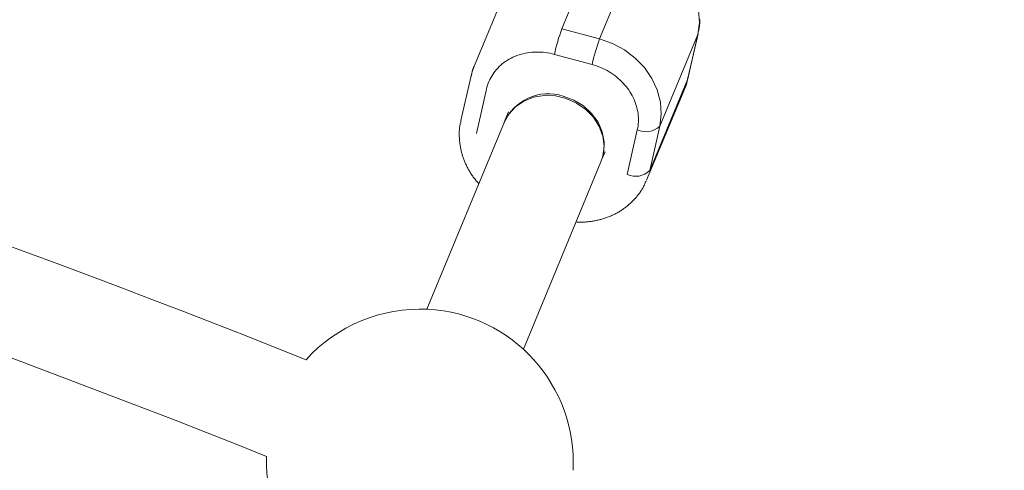
# Model space of a CAD drawing. Units: millimetres. Extents: x 280.5 to 321.4, y 170.8 to 218.8.
# Drawn here: x 308.2 to 308.9, y 196.1 to 196.5 of the extents above; entities that cross this region are included whole.
import ezdxf

# ---------------------------------------------------------------- set-up
doc = ezdxf.new("R2010")
doc.units = ezdxf.units.MM
doc.header["$MEASUREMENT"] = 0
doc.linetypes.add('AI-Linetype-0', pattern=[1.4, 0.7, -0.7])
doc.layers.add('Ebene 1', color=7, linetype='Continuous', lineweight=0)

# ---------------------------------------------------------------- blocks, each defined once
blk = doc.blocks.new('Block_0')
at = {"layer": 'Ebene 1', "color": 250, "lineweight": 9}
for p, q in [((308.58089, 196.48701), (308.61004, 196.55723)), ((308.63892, 196.54943), (308.60978, 196.47921)), ((308.543, 196.52907), (308.51385, 196.45885)), ((308.60978, 196.47921), (308.58089, 196.48701)), ((308.65592, 196.41244), (308.68507, 196.48266)), ((308.68507, 196.48266), (308.67732, 196.44856)), ((308.67751, 196.44913), (308.68526, 196.48324)), ((308.68507, 196.48266), (308.68526, 196.48324)), ((308.57516, 196.46742), (308.60405, 196.45962)), ((308.51131, 196.45087), (308.50356, 196.41676)), ((308.67732, 196.44856), (308.64818, 196.37833)), ((308.67497, 196.44116), (308.67732, 196.44856)), ((308.51537, 196.40664), (308.52312, 196.44075)), ((308.64582, 196.37093), (308.67497, 196.44116)), ((308.54007, 196.42343), (308.53725, 196.41663)), ((308.53694, 196.41569), (308.47746, 196.2721)), ((308.63866, 196.40955), (308.63091, 196.37544)), ((308.64818, 196.37833), (308.65592, 196.41244)), ((308.61157, 196.387), (308.61396, 196.39276)), ((308.55137, 196.24148), (308.61085, 196.38508))]:
    blk.add_line(p, q, dxfattribs=at)
for points in [[(308.68507, 196.48266), (308.68621, 196.49179), (308.68556, 196.5011), (308.68314, 196.51034), (308.67903, 196.5192), (308.67334, 196.52743), (308.66625, 196.53477), (308.65798, 196.54101), (308.64878, 196.54594), (308.63892, 196.54943)], [(308.6852, 196.48363), (308.6854, 196.48435), (308.6856, 196.48508), (308.68578, 196.4858), (308.68593, 196.48654), (308.68607, 196.48727), (308.68618, 196.48802), (308.68628, 196.48876), (308.68636, 196.48951), (308.68642, 196.49026), (308.68646, 196.49102), (308.68649, 196.49177), (308.68651, 196.49253), (308.68651, 196.49329), (308.68651, 196.49405)], [(308.60978, 196.47921), (308.61963, 196.47572), (308.62883, 196.47078), (308.63711, 196.46455), (308.64419, 196.45721), (308.64988, 196.44898), (308.654, 196.44011), (308.65642, 196.43088), (308.65707, 196.42156), (308.65592, 196.41244)], [(308.52312, 196.44075), (308.5235, 196.44227), (308.52394, 196.44375), (308.52445, 196.44521), (308.52503, 196.44664), (308.52567, 196.44805), (308.52637, 196.44941), (308.52712, 196.45075), (308.52794, 196.45205), (308.52882, 196.45332), (308.52975, 196.45454), (308.53074, 196.45573), (308.53178, 196.45688), (308.53288, 196.45799), (308.53403, 196.45905), (308.53523, 196.46007), (308.53649, 196.46105), (308.53779, 196.46197), (308.53914, 196.46285), (308.54053, 196.46368), (308.54197, 196.46446), (308.54345, 196.46518), (308.54496, 196.46584), (308.5465, 196.46644), (308.54807, 196.46698), (308.54966, 196.46747), (308.55127, 196.46789), (308.55291, 196.46825), (308.55456, 196.46855), (308.55623, 196.4688), (308.55792, 196.46898), (308.55962, 196.4691), (308.56133, 196.46916), (308.56305, 196.46916), (308.56477, 196.4691), (308.5665, 196.46897), (308.56824, 196.46879), (308.56997, 196.46854), (308.57171, 196.46823), (308.57344, 196.46786), (308.57516, 196.46742)], [(308.51431, 196.4595), (308.51418, 196.45925), (308.51405, 196.45899), (308.51392, 196.45874), (308.51379, 196.45848), (308.51367, 196.45822), (308.51355, 196.45796), (308.51343, 196.4577), (308.51331, 196.45744), (308.5132, 196.45718), (308.51309, 196.45692), (308.51299, 196.45665), (308.51289, 196.45638), (308.51279, 196.45612), (308.5127, 196.45585), (308.51261, 196.45557), (308.51253, 196.4553), (308.51245, 196.45503), (308.51237, 196.45475), (308.51229, 196.45448), (308.51222, 196.4542), (308.51215, 196.45392), (308.51208, 196.45365), (308.51201, 196.45337), (308.51195, 196.45309), (308.51188, 196.45281), (308.51182, 196.45253), (308.51176, 196.45224), (308.5117, 196.45196), (308.51164, 196.45168), (308.51158, 196.4514), (308.51152, 196.45112), (308.51147, 196.45083)], [(308.60405, 196.45962), (308.60576, 196.45913), (308.60745, 196.45857), (308.60912, 196.45796), (308.61076, 196.4573), (308.61237, 196.45658), (308.61396, 196.45581), (308.61551, 196.45499), (308.61703, 196.45412), (308.61852, 196.45319), (308.61997, 196.45222), (308.62138, 196.4512), (308.62275, 196.45014), (308.62409, 196.44903), (308.62538, 196.44788), (308.62662, 196.44668), (308.62782, 196.44544), (308.62898, 196.44417), (308.63008, 196.44285), (308.63113, 196.4415), (308.63213, 196.44011), (308.63308, 196.43869), (308.63396, 196.43724), (308.63477, 196.43578), (308.63553, 196.4343), (308.63622, 196.4328), (308.63684, 196.43129), (308.63741, 196.42976), (308.6379, 196.42822), (308.63833, 196.42668), (308.6387, 196.42512), (308.639, 196.42356), (308.63923, 196.422), (308.6394, 196.42043), (308.6395, 196.41886), (308.63953, 196.41729), (308.63949, 196.41573), (308.63939, 196.41417), (308.63922, 196.41262), (308.63897, 196.41108), (308.63866, 196.40955)], [(308.6747, 196.4409), (308.67482, 196.44114), (308.67494, 196.44138), (308.67506, 196.44163), (308.67518, 196.44187), (308.6753, 196.44212), (308.67541, 196.44237), (308.67553, 196.44261), (308.67563, 196.44286), (308.67574, 196.44311), (308.67584, 196.44337), (308.67593, 196.44362), (308.67603, 196.44388), (308.67611, 196.44413), (308.6762, 196.44439), (308.67628, 196.44465), (308.67636, 196.44491), (308.67644, 196.44517), (308.67651, 196.44543), (308.67658, 196.4457), (308.67665, 196.44596), (308.67671, 196.44622), (308.67678, 196.44649), (308.67684, 196.44676), (308.6769, 196.44702), (308.67696, 196.44729), (308.67702, 196.44756), (308.67708, 196.44783), (308.67713, 196.44809), (308.67719, 196.44836), (308.67724, 196.44863), (308.6773, 196.4489), (308.67735, 196.44917)], [(308.61317, 196.397), (308.61223, 196.4047), (308.60949, 196.4122), (308.60509, 196.41915), (308.59923, 196.42522), (308.59219, 196.43012), (308.58429, 196.43364), (308.5759, 196.4356), (308.56742, 196.43592), (308.55924, 196.43458), (308.55175, 196.43163), (308.54529, 196.42723), (308.54017, 196.42157), (308.53694, 196.41569)], [(308.58194, 196.43541), (308.59004, 196.43237), (308.5974, 196.42789), (308.60367, 196.42216), (308.60857, 196.41545), (308.61185, 196.40809), (308.61338, 196.4004), (308.61307, 196.39276), (308.61177, 196.38763)], [(308.50362, 196.41637), (308.50343, 196.41569), (308.50324, 196.41501), (308.50307, 196.41433), (308.50292, 196.41364), (308.50279, 196.41295), (308.50267, 196.41225), (308.50258, 196.41155), (308.5025, 196.41085), (308.50243, 196.41014), (308.50238, 196.40943), (308.50234, 196.40872), (308.50232, 196.40801), (308.50231, 196.4073), (308.5023, 196.40658), (308.50231, 196.40587), (308.50232, 196.40516), (308.50234, 196.40444), (308.50237, 196.40373), (308.50241, 196.40302), (308.50245, 196.40231), (308.5025, 196.40159), (308.50256, 196.40088), (308.50263, 196.40017), (308.50271, 196.39946), (308.50279, 196.39876), (308.50289, 196.39805), (308.50299, 196.39734), (308.50311, 196.39664), (308.50324, 196.39593), (308.50337, 196.39523), (308.50352, 196.39453), (308.50368, 196.39382), (308.50384, 196.39313), (308.50402, 196.39243), (308.50421, 196.39173), (308.5044, 196.39104), (308.50461, 196.39034), (308.50482, 196.38965), (308.50505, 196.38897), (308.50528, 196.38828), (308.50553, 196.3876), (308.50578, 196.38692), (308.50604, 196.38624), (308.50631, 196.38557), (308.50659, 196.3849), (308.50687, 196.38423), (308.50717, 196.38357), (308.50747, 196.3829), (308.50778, 196.38224), (308.5081, 196.38159), (308.50843, 196.38093), (308.50877, 196.38028), (308.50911, 196.37964), (308.50946, 196.37899), (308.50982, 196.37835), (308.51019, 196.37772), (308.51056, 196.37709), (308.51095, 196.37646), (308.51135, 196.37584), (308.51175, 196.37522), (308.51217, 196.37462), (308.51259, 196.37401), (308.51303, 196.37342), (308.51347, 196.37283), (308.51393, 196.37225), (308.5144, 196.37167), (308.51487, 196.3711), (308.51535, 196.37053), (308.51583, 196.36997), (308.51632, 196.3694), (308.51681, 196.36884), (308.5173, 196.36829)], [(308.61085, 196.38508), (308.61228, 196.38945), (308.61317, 196.397)], [(308.59175, 196.33897), (308.59253, 196.33893), (308.59331, 196.3389), (308.59408, 196.33887), (308.59486, 196.33885), (308.59564, 196.33884), (308.59642, 196.33884), (308.59719, 196.33886), (308.59797, 196.33889), (308.59874, 196.33893), (308.59951, 196.33898), (308.60028, 196.33905), (308.60105, 196.33912), (308.60182, 196.33921), (308.60258, 196.33931), (308.60335, 196.33942), (308.60411, 196.33953), (308.60487, 196.33966), (308.60562, 196.33979), (308.60638, 196.33993), (308.60713, 196.34008), (308.60788, 196.34024), (308.60863, 196.34041), (308.60937, 196.34058), (308.61011, 196.34077), (308.61085, 196.34097), (308.61158, 196.34117), (308.61231, 196.34139), (308.61304, 196.34161), (308.61376, 196.34185), (308.61448, 196.34209), (308.6152, 196.34234), (308.61591, 196.34261), (308.61662, 196.34288), (308.61732, 196.34316), (308.61802, 196.34345), (308.61871, 196.34375), (308.6194, 196.34406), (308.62009, 196.34438), (308.62076, 196.3447), (308.62144, 196.34504), (308.62211, 196.34538), (308.62277, 196.34573), (308.62343, 196.34609), (308.62408, 196.34646), (308.62473, 196.34684), (308.62537, 196.34723), (308.626, 196.34762), (308.62663, 196.34803), (308.62726, 196.34844), (308.62787, 196.34886), (308.62848, 196.34929), (308.62909, 196.34973), (308.62968, 196.35017), (308.63027, 196.35063), (308.63086, 196.35109), (308.63143, 196.35156), (308.632, 196.35204), (308.63256, 196.35252), (308.63311, 196.35302), (308.63366, 196.35352), (308.63419, 196.35403), (308.63472, 196.35454), (308.63525, 196.35507), (308.63576, 196.3556), (308.63627, 196.35613), (308.63677, 196.35668), (308.63726, 196.35723), (308.63775, 196.35778), (308.63823, 196.35835), (308.6387, 196.35891), (308.63916, 196.35949), (308.63962, 196.36007), (308.64006, 196.36066), (308.6405, 196.36125), (308.64092, 196.36186), (308.64133, 196.36246), (308.64174, 196.36308), (308.64212, 196.3637), (308.6425, 196.36433), (308.64286, 196.36497), (308.6432, 196.36562), (308.64354, 196.36627), (308.64386, 196.36693), (308.64417, 196.36759), (308.64448, 196.36826), (308.64477, 196.36893), (308.64507, 196.3696), (308.64536, 196.37028)]]:
    blk.add_lwpolyline(points, dxfattribs=at)
for points in [[(308.38489, 196.23342), (307.37958, 196.63511), (306.30885, 196.84809), (305.22635, 196.86169)], [(308.35472, 196.15932), (307.35884, 196.55718), (306.29819, 196.76815), (305.22586, 196.78169)], [(308.58089, 196.48701), (308.57854, 196.48062), (308.57663, 196.47407), (308.57516, 196.46742)], [(308.60978, 196.47921), (308.60743, 196.47281), (308.60551, 196.46627), (308.60405, 196.45962)], [(308.58194, 196.43541), (308.56371, 196.44142), (308.54392, 196.43239), (308.53652, 196.41467)], [(308.63866, 196.40955), (308.64446, 196.40683), (308.65133, 196.40798), (308.65592, 196.41244)], [(308.63091, 196.37544), (308.63671, 196.37272), (308.64358, 196.37387), (308.64818, 196.37833)], [(308.35472, 196.15932), (308.35337, 196.12473), (308.36734, 196.0913), (308.3929, 196.06795)]]:
    blk.add_open_spline(points, degree=3, dxfattribs=at)
blk.add_open_spline([(308.58948, 196.14868), (308.59282, 196.21348), (308.54298, 196.26873), (308.47818, 196.27206), (308.44285, 196.27388), (308.40858, 196.25969), (308.38489, 196.23342)], degree=3, knots=[0, 0, 0, 0, 1, 1, 1, 2, 2, 2, 2], dxfattribs=at)

msp = doc.modelspace()

# ---------------------------------------------------------------- linework, layer by layer
at = {"layer": 'Ebene 1', "color": 250, "linetype": 'AI-Linetype-0', "lineweight": 18}
msp.add_open_spline([(288.86562, 188.05139), (288.86562, 179.07676), (296.141, 171.80139), (305.11562, 171.80139), (314.09025, 171.80139), (321.36562, 179.07676), (321.36562, 188.05139), (321.36562, 197.02602), (314.09025, 204.30139), (305.11562, 204.30139), (296.141, 204.30139), (288.86562, 197.02602), (288.86562, 188.05139)], degree=3, knots=[0, 0, 0, 0, 1, 1, 1, 2, 2, 2, 3, 3, 3, 4, 4, 4, 4], dxfattribs=at)

# ---------------------------------------------------------------- block references
at = {"layer": 'Ebene 1'}
msp.add_blockref('Block_0', (0, 0), dxfattribs=at)

doc.saveas('drawing.dxf')
